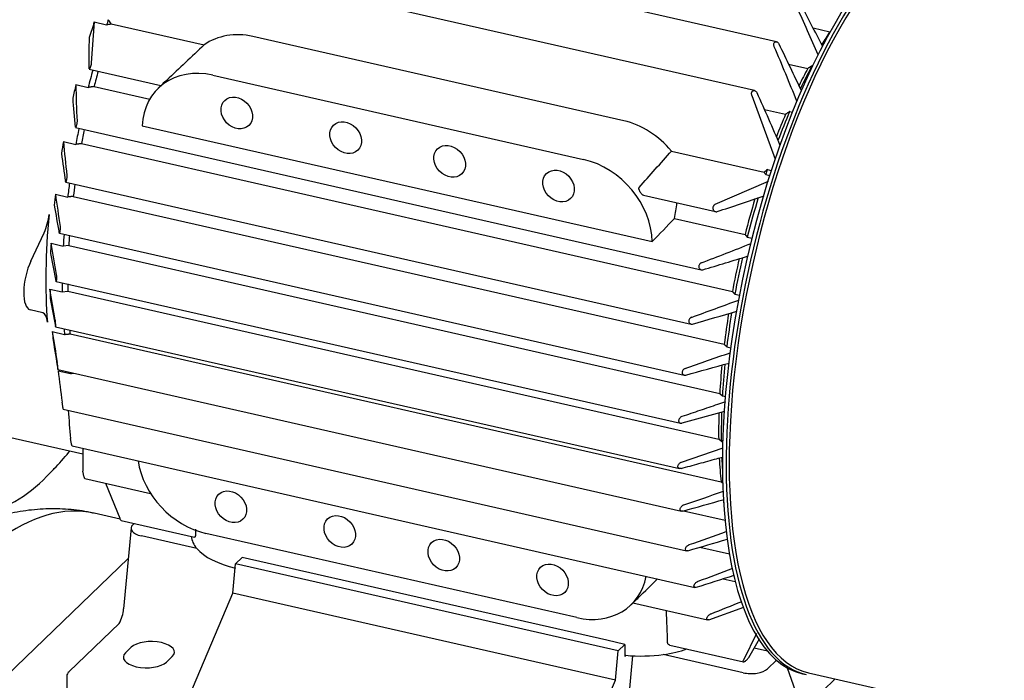
# Model space of a CAD drawing. Units: millimetres. Extents: x 62 to 2571, y 62 to 1794.
# Drawn here: x 2114 to 2386, y 967 to 1149 of the extents above; entities that cross this region are included whole.
import ezdxf

# ---------------------------------------------------------------- set-up
doc = ezdxf.new("R2010")
doc.units = ezdxf.units.MM
for name, color, linetype in [('Default', 7, 'Continuous'), ('PLM90-CA_0', 7, 'Continuous'), ('TECHNO_SUPPORT', 7, 'Continuous'), ('ZILMET_24_LH_(NO', 7, 'Continuous')]:
    doc.layers.add(name, color=color, linetype=linetype)

# ---------------------------------------------------------------- blocks, each defined once
blk = doc.blocks.new('SE3')
at = {"layer": 'PLM90-CA_0', "color": 7, "linetype": 'Continuous'}
for p, q in [((2323.19, 1143.04), (2150.79, 1182.23)), ((2317.13, 1129.53), (2144.6, 1168.76)), ((2134.69, 1148.52), (2133.86, 1137.19)), ((2134.69, 1148.52), (2138.09, 1147.75)), ((2139.39, 1148.01), (2165.04, 1142.18)), ((2333.3, 1146.87), (2337.94, 1145.81)), ((2280.99, 1121.19), (2178.51, 1144.49)), ((2133.26, 1135.43), (2153.11, 1130.92)), ((2326.54, 1136.89), (2331.85, 1135.69)), ((2333.01, 1136.37), (2333.14, 1136.34)), ((2167.4, 1133.79), (2269.88, 1110.49)), ((2129.62, 1131.18), (2133.01, 1130.41)), ((2134.63, 1130.66), (2149.99, 1127.17)), ((2153.44, 1131.23), (2152.38, 1130.21)), ((2316.38, 1128.21), (2322.77, 1110.54)), ((2319.86, 1124.32), (2325.71, 1122.99)), ((2326.87, 1123.77), (2327.57, 1123.61)), ((2129.46, 1119.31), (2302.38, 1080)), ((2147.91, 1119.82), (2288.83, 1087.79)), ((2126.18, 1115.45), (2129.57, 1114.67)), ((2131.15, 1114.87), (2311, 1073.99)), ((2294.13, 1112.83), (2319.78, 1107)), ((2320.67, 1107.74), (2321.75, 1107.49)), ((2320.2, 1106.35), (2321.3, 1106.1)), ((2126.79, 1104.27), (2299.56, 1064.99)), ((2320.91, 1104.41), (2306.18, 1098.02)), ((2123.95, 1100.89), (2127.34, 1100.12)), ((2128.89, 1100.29), (2308.74, 1059.41)), ((2286.45, 1100.6), (2306.33, 1096.08)), ((2295, 1094.2), (2314.48, 1089.77)), ((2117.16, 1082.42), (2120.84, 1090.26)), ((2125.04, 1090.14), (2297.67, 1050.89)), ((2315.13, 1089), (2316.38, 1088.72)), ((2122.73, 1087.33), (2126.12, 1086.56)), ((2127.65, 1086.72), (2126.12, 1086.56)), ((2127.65, 1086.72), (2307.5, 1045.83)), ((2122.59, 1084.51), (2124.07, 1076.94)), ((2122.44, 1074.67), (2125.83, 1073.9)), ((2123.91, 1066.16), (2122.44, 1074.67)), ((2124.12, 1076.81), (2296.63, 1037.59)), ((2125.83, 1073.9), (2127.36, 1074.06)), ((2127.36, 1074.06), (2307.21, 1033.17)), ((2311.69, 1073.27), (2312.93, 1072.99)), ((2120.51, 1068.07), (2116.96, 1068.95)), ((2123.99, 1064.24), (2296.38, 1025.05)), ((2123.07, 1062.91), (2126.47, 1062.14)), ((2128, 1062.3), (2307.85, 1021.42)), ((2309.45, 1058.72), (2310.54, 1058.47)), ((2124.64, 1052.44), (2296.93, 1013.27)), ((2124.69, 1052.11), (2128.08, 1051.34)), ((2307.5, 1045.83), (2308.23, 1045.16)), ((2308.23, 1045.16), (2309.05, 1044.97)), ((2126.13, 1041.44), (2298.32, 1002.29)), ((2308.8, 1040.82), (2297.06, 1037.61)), ((2105.22, 1035.09), (2131.53, 1029.11)), ((2128.55, 1031.34), (2300.65, 992.21)), ((2307.94, 1032.5), (2307.21, 1033.17)), ((2307.94, 1032.5), (2308.34, 1032.41)), ((2296.9, 1026.83), (2308.46, 1030.75)), ((2132.08, 1022.33), (2150.22, 1018.2)), ((2137.78, 1021.03), (2141.71, 1011.3)), ((2297.53, 1013.35), (2308.96, 1010.75)), ((2142.11, 1010.72), (2162.41, 1006.1)), ((2145.34, 1009.53), (2145.72, 1009.9)), ((2144.86, 1008.63), (2142.8, 986.3)), ((2267.98, 983.85), (2165.5, 1007.14)), ((2163, 1002.95), (2147.7, 1006.42)), ((2302.01, 1003.3), (2310.18, 1001.44)), ((2172.94, 990.64), (2173.68, 998.7)), ((2173.68, 998.7), (2175.54, 1000.5)), ((2279.44, 974.66), (2173.68, 998.7)), ((2276.27, 977.6), (2175.54, 1000.5)), ((2308.44, 994.6), (2311.77, 993.85)), ((2161.07, 962.48), (2172.94, 990.64)), ((2278.7, 966.6), (2172.94, 990.64)), ((2283, 987.42), (2284.06, 988.44)), ((2283.5, 987.9), (2304.11, 983.22)), ((2304.45, 983.26), (2314.19, 986.75)), ((2141.62, 982.33), (2127.62, 968.84)), ((2317.63, 979.47), (2314.03, 972.12)), ((2281.3, 976.45), (2276.27, 977.6)), ((2143.31, 974.12), (2144.9, 975.66)), ((2278.7, 966.6), (2279.44, 974.66)), ((2279.44, 974.66), (2281.3, 976.45)), ((2281.3, 976.45), (2281.25, 973.12)), ((2293.74, 976.24), (2314.04, 971.63)), ((2320.66, 974.6), (2316.99, 975.44)), ((2156.22, 973.09), (2154.62, 971.55)), ((2281.25, 973.12), (2281.57, 973.42)), ((2281.71, 953.67), (2283.52, 973.28)), ((2313.98, 968.62), (2291.9, 973.64)), ((2320.66, 969.67), (2323.16, 972.08)), ((2326.12, 969.98), (2330.32, 958.17)), ((2332.06, 968.59), (2386.12, 956.29)), ((2127.1, 967.66), (2126.92, 956.27)), ((2266.83, 938.43), (2278.7, 966.6)), ((2330.32, 958.17), (2339.4, 966.92)), ((2330.34, 968.34), (2331.36, 968.1))]:
    blk.add_line(p, q, dxfattribs=at)
for centre, radius, start, end in [((-496.38, -284.59), 3171.14, 26.73091, 26.96885), ((658.49, 397.11), 1833.24, 23.88493, 24.34411), ((2254.87, 1138.73), 121.69, 177.4173, 181.4953), ((4366.61, -1189.7), 3206.95, 133.35354, 133.60645), ((1451.8, 771.93), 946.02, 22.02014, 23.00733), ((1071.15, 533.96), 1392.68, 25.31356, 25.90478), ((2162.2, 1122.82), 12.15, 127.7004, 136.2037), ((2328.28, 1131.97), 198.66, 180.2273, 183.1341), ((2358.13, 1143.32), 229.96, 183.9487, 185.9603), ((1648.64, 827.28), 734.03, 23.0211, 24.26048), ((2508.86, 1148.36), 384.09, 184.9156, 186.3162), ((244.83, 2909.52), 2725.38, 318.47598, 318.75786), ((2649.26, 1185.61), 528.8, 187.9874, 188.8334), ((3069.22, 1231.24), 954.22, 187.85105, 188.39064), ((2057.99, 1864.82), 807.97, 287.93267, 288.90223), ((4016.58, 1440.35), 1923.72, 190.25574, 190.48531), ((2256.95, 1102.31), 38.91, 347.9591, 354.4035), ((6750.08, 1855.23), 4690.64, 189.42231, 189.52922), ((1940.54, 2028.31), 1013.22, 290.92257, 291.76066), ((1837.35, 2630.29), 1618.65, 286.71223, 287.17684), ((5827.71, 1770.76), 3770.52, 190.67932, 190.79802), ((1604.68, 2989.41), 2044.32, 289.87513, 290.26525), ((1253.97, 4727.52), 3808.95, 285.93952, 286.13127), ((4489.56, 1439.46), 2396.25, 189.04099, 189.2476), ((2877.25, 1178.94), 763.17, 188.93137, 189.53243), ((593.43, 5946.96), 5182.55, 289.20162, 289.34739), ((2115.48, 1052.46), 9.17, 359.8868, 12.1349), ((-1435.98, 14517.1), 13974.33, 285.498361, 285.549221), ((2782.65, 1132.96), 662.91, 187.00491, 187.76306), ((2417.95, 1059.68), 291.03, 183.6553, 185.1927), ((2287.11, 1027.67), 155.61, 178.899, 181.2226), ((2095.74, 1046.53), 34.97, 280.4693, 317.5302), ((-1952.02, 13409.3), 13102.57, 288.925183, 288.975889), ((799.07, 6324.85), 5518.83, 285.7526, 285.87514), ((7312.36, 839.05), 5152.46, 178.11747, 178.13721), ((1109.31, 4381.66), 3581.06, 289.40471, 289.57839), ((1687.46, 3082.8), 2168.41, 286.37292, 286.6741), ((1772.37, 2428.79), 1529.34, 290.24295, 290.62591), ((-1044.77, 4423.37), 4783.26, 314.11837, 314.20628), ((1982.79, 2011.45), 1067.73, 287.34013, 287.92745), ((2278.64, 994.61), 8.24, 311.2988, 321.2229), ((2022.18, 1700.81), 769.78, 291.56255, 292.24986), ((2133.2, 987.04), 9.63, 330.2098, 355.5442), ((-3115.64, 785.6), 5412.13, 2.0253, 2.11977), ((1908.9, 1208.38), 469.91, 329.912, 330.6476), ((2128.58, 967.69), 1.48, 124.9881, 181.892)]:
    blk.add_arc(centre, radius, start, end, dxfattribs=at)
for centre, major_axis, ratio, start_param, end_param in [((2113.42, 1128.73), (-26.05, -114.58), 0.372596, 3.20587, 6.283185), ((2112.29, 1128.99), (25.77, 113.36), 0.372596, 0.413162, 2.72843), ((2354.35, 1073.95), (-24.01, -105.62), 0.372596, 3.141593, 6.283185), ((2355.37, 1073.72), (24.01, 105.62), 0.372596, 0, 3.141593), ((2355.93, 1073.59), (-23.87, -105.01), 0.372596, 3.658003, 6.283185), ((2162.06, 1117.67), (20.64, 90.81), 0.372596, 1.309963, 1.359752), ((2165.45, 1116.9), (20.64, 90.81), 0.372596, 1.293655, 1.309963), ((1915.37, 999.97), (216.45, -242.94), 0.822474, 1.45223, 1.456551), ((2014.72, 1293.95), (325.38, 0.55), 0.486094, -1.182738, -1.178416), ((2177.91, 1125.3), (-14.12, 15.89), 0.82255, 5.42822, 6.19206), ((2346.43, 1075.75), (20.44, 89.89), 0.372596, 0.766104, 0.82606), ((2165.45, 1116.9), (20.64, 90.81), 0.372596, 1.45313, 1.506536), ((2166.58, 1116.64), (20.44, 89.89), 0.372596, 1.451928, 1.499325), ((2167.12, 1114.9), (14.74, -15.31), 0.80698, 2.253511, 3.795154), ((2346.43, 1075.75), (20.44, 89.89), 0.372596, 0.928716, 0.996898), ((2347.56, 1075.5), (20.64, 90.81), 0.372596, 0.923893, 1.012704), ((2162.06, 1117.67), (20.64, 90.81), 0.372596, 1.506536, 1.547459), ((2347.56, 1075.5), (20.64, 90.81), 0.372596, 1.097081, 1.197756), ((2280.39, 1102), (14.12, -15.89), 0.82255, 1.522787, 2.286627), ((2346.43, 1075.75), (20.44, 89.89), 0.372596, 1.104292, 1.183299), ((2165.45, 1116.9), (20.64, 90.81), 0.372596, -4.65191, -4.603461), ((2166.58, 1116.64), (20.44, 89.89), 0.372596, -4.651294, -4.608284), ((2162.06, 1117.67), (-20.64, -90.81), 0.372596, -1.461869, -1.425413), ((2269.6, 1091.61), (14.74, -15.31), 0.80698, 0.711868, 2.253511), ((2531.45, 859.9), (-216.46, 242.95), 0.822471, -0.02801, -0.023689), ((2347.56, 1075.5), (20.64, 90.81), 0.372596, 1.293655, 1.309963), ((2630.79, 1153.88), (-325.38, -0.55), 0.486092, 0.297497, 0.301819), ((2165.45, 1116.9), (-20.64, -90.81), 0.372596, -1.344621, -1.301136), ((2166.58, 1116.64), (-20.44, -89.89), 0.372596, -1.34228, -1.30408), ((2162.06, 1117.67), (-20.64, -90.81), 0.372596, -1.301136, -1.267036), ((2346.43, 1075.75), (20.44, 89.89), 0.372596, 1.387285, 1.499325), ((2347.56, 1075.5), (20.64, 90.81), 0.372596, 1.383727, 1.506536), ((2119.58, 1093.79), (-1.39, -6.09), 0.372596, 1.040009, 1.906114), ((2160.93, 1117.93), (-20.64, -90.81), 0.372596, -1.235478, -0.873293), ((-13441.31, 4654.51), (17377.23, 35.51), 0.486321, -0.439905, -0.439068), ((2165.45, 1116.9), (-20.64, -90.81), 0.372596, -1.184866, -1.146883), ((2166.58, 1116.64), (-20.44, -89.89), 0.372596, -1.18073, -1.148186), ((2162.06, 1117.67), (-20.64, -90.81), 0.372596, -1.146883, -1.113821), ((2346.43, 1075.75), (20.44, 89.89), 0.372596, 1.573761, 1.674901), ((2347.56, 1075.5), (20.64, 90.81), 0.372596, 1.568803, 1.679724), ((2118.92, 1077.48), (-1.94, -8.53), 0.372596, 4.181602, 6.275997), ((2162.06, 1117.67), (-20.64, -90.81), 0.372596, -0.994951, -0.961889), ((2165.45, 1116.9), (-20.64, -90.81), 0.372596, -1.026067, -0.994951), ((2166.58, 1116.64), (-20.44, -89.89), 0.372596, -1.019894, -0.994701), ((2119.1, 1061.98), (1.39, 6.09), 0.372596, 5.409892, 6.275997), ((2346.43, 1075.75), (-20.44, -89.89), 0.372596, -1.398757, -1.30408), ((2347.56, 1075.5), (-20.64, -90.81), 0.372596, -1.405184, -1.301136), ((2165.45, 1116.9), (-20.64, -90.81), 0.372596, -0.863099, -0.841736), ((2162.06, 1117.67), (-20.64, -90.81), 0.372596, -0.841736, -0.807636), ((2166.58, 1116.64), (-20.44, -89.89), 0.372596, -0.854366, -0.839909), ((2346.43, 1075.75), (-20.44, -89.89), 0.372596, -1.238932, -1.148186), ((2347.56, 1075.5), (-20.64, -90.81), 0.372596, -1.246982, -1.146883), ((2165.45, 1116.9), (-20.64, -90.81), 0.372596, -0.68863, -0.683359), ((2346.43, 1075.75), (-20.44, -89.89), 0.372596, -1.083231, -0.994701), ((2347.56, 1075.5), (-20.64, -90.81), 0.372596, -1.093161, -0.994951), ((2165.78, 1026.03), (-14.74, 15.31), 0.80698, 0.84987, 2.253511), ((2346.43, 1075.75), (-20.44, -89.89), 0.372596, -0.927553, -0.839909), ((2347.56, 1075.5), (-20.64, -90.81), 0.372596, -0.939778, -0.893164), ((2346.43, 1075.75), (-20.44, -89.89), 0.372596, -0.767712, -0.756575), ((2149.86, 1008.5), (5.01, -0.04), 0.462731, 2.700008, 4.270804), ((2182.78, 1006.27), (21.25, -0.32), 0.458208, 3.171077, 3.52221), ((2182.78, 1006.27), (-21.25, 0.32), 0.458208, 0.380617, 1.138241), ((2268.26, 1002.73), (-14.74, 15.31), 0.80698, 2.253511, 3.657151), ((2150.56, 974.37), (-6.25, 0.09), 0.458208, 2.709038, 5.85063), ((2148.96, 972.84), (6.25, -0.09), 0.458208, 2.709038, 5.85063), ((2285.26, 982.97), (21.25, -0.32), 0.458208, 5.037459, 5.388591), ((2285.26, 982.97), (21.25, -0.32), 0.458208, 4.544684, 5.037459), ((2316.14, 970.7), (-5.01, 0.04), 0.462731, 1.129211, 2.700008)]:
    blk.add_ellipse(centre, major_axis=major_axis, ratio=ratio, start_param=start_param, end_param=end_param, dxfattribs=at)
for centre in [(2174.06, 1123.36), (2204.14, 1116.52), (2232.88, 1109.99), (2262.96, 1103.15), (2172.42, 1014.49), (2202.5, 1007.65), (2231.24, 1001.12), (2261.32, 994.28)]:
    blk.add_ellipse(centre, major_axis=(-3.34, 3.47), ratio=0.80698, dxfattribs=at)
for points, knots in [([(2322.57, 1141.68), (2322.52, 1141.79), (2322.49, 1141.91), (2322.47, 1142.03), (2322.45, 1142.15), (2322.44, 1142.28), (2322.45, 1142.4), (2322.47, 1142.51), (2322.49, 1142.61), (2322.53, 1142.7), (2322.57, 1142.77), (2322.62, 1142.84), (2322.67, 1142.9), (2322.73, 1142.95), (2322.79, 1142.99), (2322.85, 1143.02), (2322.92, 1143.04), (2323, 1143.06), (2323.07, 1143.05), (2323.16, 1143.05), (2323.24, 1143.03), (2323.33, 1142.99), (2323.42, 1142.95), (2323.51, 1142.88), (2323.59, 1142.8), (2323.69, 1142.72), (2323.77, 1142.61), (2323.84, 1142.49), (2323.86, 1142.46), (2323.88, 1142.42), (2323.9, 1142.39)], [0, 0, 0, 0, 0.112755, 0.112755, 0.112755, 0.226388, 0.226388, 0.226388, 0.327441, 0.327441, 0.327441, 0.417945, 0.417945, 0.417945, 0.506975, 0.506975, 0.506975, 0.602095, 0.602095, 0.602095, 0.708722, 0.708722, 0.708722, 0.829549, 0.829549, 0.829549, 0.96231, 0.96231, 0.96231, 1, 1, 1, 1]), ([(2133.86, 1137.19), (2133.86, 1137.14), (2133.85, 1137.06), (2133.84, 1136.98), (2133.82, 1136.9), (2133.8, 1136.8), (2133.78, 1136.69), (2133.76, 1136.6), (2133.73, 1136.49), (2133.7, 1136.39), (2133.67, 1136.3), (2133.65, 1136.2), (2133.62, 1136.11), (2133.59, 1136.02), (2133.56, 1135.94), (2133.53, 1135.86), (2133.49, 1135.78), (2133.46, 1135.71), (2133.43, 1135.65), (2133.4, 1135.58), (2133.37, 1135.53), (2133.34, 1135.49), (2133.31, 1135.45), (2133.28, 1135.43), (2133.26, 1135.43), (2133.26, 1135.43), (2133.26, 1135.43), (2133.26, 1135.43)], [0, 0, 0, 0, 0.1055134, 0.1055134, 0.1055134, 0.2117749, 0.2117749, 0.2117749, 0.30791, 0.30791, 0.30791, 0.3968713, 0.3968713, 0.3968713, 0.4872461, 0.4872461, 0.4872461, 0.585827, 0.585827, 0.585827, 0.6972371, 0.6972371, 0.6972371, 0.8227657, 0.8227657, 0.8227657, 0.8344396, 0.8344396, 0.8344396, 0.8344396]), ([(2316.38, 1128.21), (2316.34, 1128.31), (2316.31, 1128.42), (2316.3, 1128.54), (2316.28, 1128.65), (2316.28, 1128.77), (2316.3, 1128.89), (2316.32, 1128.99), (2316.35, 1129.09), (2316.39, 1129.17), (2316.43, 1129.25), (2316.48, 1129.32), (2316.54, 1129.38), (2316.6, 1129.43), (2316.67, 1129.48), (2316.74, 1129.5), (2316.81, 1129.54), (2316.89, 1129.55), (2316.97, 1129.55), (2317.07, 1129.55), (2317.16, 1129.53), (2317.25, 1129.5), (2317.35, 1129.46), (2317.44, 1129.39), (2317.53, 1129.32), (2317.63, 1129.23), (2317.71, 1129.12), (2317.78, 1129), (2317.8, 1128.97), (2317.82, 1128.93), (2317.84, 1128.88)], [0, 0, 0, 0, 0.105513, 0.105513, 0.105513, 0.211775, 0.211775, 0.211775, 0.30791, 0.30791, 0.30791, 0.396871, 0.396871, 0.396871, 0.487246, 0.487246, 0.487246, 0.585827, 0.585827, 0.585827, 0.697237, 0.697237, 0.697237, 0.822766, 0.822766, 0.822766, 0.957797, 0.957797, 0.957797, 1, 1, 1, 1]), ([(2129.92, 1121.1), (2129.92, 1121.04), (2129.92, 1120.97), (2129.91, 1120.88), (2129.9, 1120.79), (2129.89, 1120.68), (2129.87, 1120.56), (2129.86, 1120.46), (2129.84, 1120.35), (2129.82, 1120.24), (2129.8, 1120.14), (2129.77, 1120.05), (2129.75, 1119.96), (2129.73, 1119.87), (2129.7, 1119.78), (2129.68, 1119.71), (2129.66, 1119.63), (2129.63, 1119.56), (2129.61, 1119.5), (2129.58, 1119.44), (2129.55, 1119.39), (2129.53, 1119.36), (2129.51, 1119.32), (2129.48, 1119.31), (2129.47, 1119.31), (2129.47, 1119.31), (2129.46, 1119.31), (2129.46, 1119.31)], [0, 0, 0, 0, 0.1127553, 0.1127553, 0.1127553, 0.2263876, 0.2263876, 0.2263876, 0.327441, 0.327441, 0.327441, 0.417945, 0.417945, 0.417945, 0.5069751, 0.5069751, 0.5069751, 0.6020949, 0.6020949, 0.6020949, 0.708722, 0.708722, 0.708722, 0.829549, 0.829549, 0.829549, 0.833072, 0.833072, 0.833072, 0.833072]), ([(2127.1, 1106.1), (2127.11, 1106.04), (2127.11, 1105.96), (2127.11, 1105.86), (2127.11, 1105.76), (2127.1, 1105.65), (2127.09, 1105.52), (2127.08, 1105.41), (2127.07, 1105.3), (2127.05, 1105.18), (2127.04, 1105.08), (2127.02, 1104.98), (2127.01, 1104.89), (2126.99, 1104.8), (2126.97, 1104.71), (2126.96, 1104.64), (2126.94, 1104.56), (2126.92, 1104.5), (2126.9, 1104.44), (2126.88, 1104.39), (2126.86, 1104.34), (2126.84, 1104.31), (2126.82, 1104.28), (2126.8, 1104.27), (2126.79, 1104.27), (2126.77, 1104.28), (2126.75, 1104.31), (2126.74, 1104.36), (2126.74, 1104.37), (2126.74, 1104.39), (2126.73, 1104.4)], [0, 0, 0, 0, 0.119518, 0.119518, 0.119518, 0.239973, 0.239973, 0.239973, 0.346288, 0.346288, 0.346288, 0.439156, 0.439156, 0.439156, 0.527735, 0.527735, 0.527735, 0.620299, 0.620299, 0.620299, 0.722924, 0.722924, 0.722924, 0.839313, 0.839313, 0.839313, 0.969043, 0.969043, 0.969043, 1, 1, 1, 1]), ([(2286.46, 1100.6), (2286.44, 1100.6), (2286.42, 1100.61), (2286.4, 1100.62), (2286.33, 1100.64), (2286.26, 1100.68), (2286.18, 1100.73), (2286.1, 1100.79), (2286.02, 1100.86), (2285.93, 1100.94), (2285.84, 1101.04), (2285.74, 1101.16), (2285.66, 1101.28), (2285.55, 1101.42), (2285.46, 1101.58), (2285.38, 1101.73), (2285.31, 1101.88), (2285.26, 1102.02), (2285.22, 1102.17), (2285.19, 1102.27), (2285.17, 1102.37), (2285.17, 1102.47), (2285.17, 1102.54), (2285.18, 1102.61), (2285.2, 1102.67), (2285.22, 1102.71), (2285.24, 1102.74), (2285.26, 1102.77)], [0.1390902, 0.1390902, 0.1390902, 0.1390902, 0.163982, 0.163982, 0.163982, 0.2517982, 0.2517982, 0.2517982, 0.3564002, 0.3564002, 0.3564002, 0.4833398, 0.4833398, 0.4833398, 0.6336505, 0.6336505, 0.6336505, 0.7688891, 0.7688891, 0.7688891, 0.8682567, 0.8682567, 0.8682567, 0.947353, 0.947353, 0.947353, 1, 1, 1, 1]), ([(2306.18, 1098.02), (2306.09, 1097.98), (2306, 1097.93), (2305.93, 1097.86), (2305.85, 1097.79), (2305.78, 1097.7), (2305.73, 1097.6), (2305.68, 1097.51), (2305.64, 1097.41), (2305.62, 1097.3), (2305.6, 1097.21), (2305.6, 1097.11), (2305.6, 1097.01), (2305.61, 1096.91), (2305.63, 1096.82), (2305.66, 1096.73), (2305.69, 1096.63), (2305.74, 1096.54), (2305.79, 1096.46), (2305.85, 1096.37), (2305.93, 1096.3), (2306.01, 1096.23), (2306.1, 1096.17), (2306.2, 1096.12), (2306.3, 1096.09), (2306.42, 1096.06), (2306.53, 1096.05), (2306.65, 1096.07), (2306.69, 1096.08), (2306.72, 1096.09), (2306.76, 1096.1)], [0, 0, 0, 0, 0.105513, 0.105513, 0.105513, 0.211775, 0.211775, 0.211775, 0.30791, 0.30791, 0.30791, 0.396871, 0.396871, 0.396871, 0.487246, 0.487246, 0.487246, 0.585827, 0.585827, 0.585827, 0.697237, 0.697237, 0.697237, 0.822766, 0.822766, 0.822766, 0.957797, 0.957797, 0.957797, 1, 1, 1, 1]), ([(2125.22, 1092), (2125.23, 1091.93), (2125.23, 1091.84), (2125.24, 1091.74), (2125.24, 1091.64), (2125.24, 1091.52), (2125.24, 1091.39), (2125.24, 1091.27), (2125.23, 1091.15), (2125.22, 1091.03), (2125.22, 1090.92), (2125.21, 1090.82), (2125.19, 1090.72), (2125.18, 1090.63), (2125.17, 1090.55), (2125.16, 1090.47), (2125.15, 1090.4), (2125.13, 1090.34), (2125.12, 1090.29), (2125.11, 1090.23), (2125.09, 1090.19), (2125.08, 1090.17), (2125.06, 1090.14), (2125.05, 1090.13), (2125.03, 1090.14), (2125.02, 1090.15), (2125, 1090.18), (2124.99, 1090.24), (2124.99, 1090.25), (2124.99, 1090.26), (2124.99, 1090.27)], [0, 0, 0, 0, 0.125419, 0.125419, 0.125419, 0.251756, 0.251756, 0.251756, 0.363554, 0.363554, 0.363554, 0.459556, 0.459556, 0.459556, 0.548432, 0.548432, 0.548432, 0.639091, 0.639091, 0.639091, 0.738233, 0.738233, 0.738233, 0.850363, 0.850363, 0.850363, 0.976551, 0.976551, 0.976551, 1, 1, 1, 1]), ([(2302.37, 1081.9), (2302.27, 1081.86), (2302.17, 1081.81), (2302.09, 1081.73), (2302, 1081.66), (2301.92, 1081.57), (2301.86, 1081.46), (2301.81, 1081.37), (2301.76, 1081.26), (2301.74, 1081.16), (2301.71, 1081.06), (2301.7, 1080.96), (2301.71, 1080.86), (2301.71, 1080.77), (2301.73, 1080.67), (2301.76, 1080.59), (2301.78, 1080.5), (2301.83, 1080.41), (2301.88, 1080.34), (2301.94, 1080.25), (2302.01, 1080.18), (2302.08, 1080.13), (2302.17, 1080.07), (2302.27, 1080.02), (2302.37, 1080), (2302.48, 1079.97), (2302.6, 1079.97), (2302.72, 1079.99), (2302.75, 1080), (2302.78, 1080), (2302.82, 1080.01)], [0, 0, 0, 0, 0.112755, 0.112755, 0.112755, 0.226388, 0.226388, 0.226388, 0.327441, 0.327441, 0.327441, 0.417945, 0.417945, 0.417945, 0.506975, 0.506975, 0.506975, 0.602095, 0.602095, 0.602095, 0.708722, 0.708722, 0.708722, 0.829549, 0.829549, 0.829549, 0.96231, 0.96231, 0.96231, 1, 1, 1, 1]), ([(2124.17, 1078.7), (2124.18, 1078.63), (2124.19, 1078.54), (2124.2, 1078.43), (2124.21, 1078.32), (2124.21, 1078.2), (2124.22, 1078.06), (2124.22, 1077.94), (2124.22, 1077.81), (2124.22, 1077.68), (2124.22, 1077.58), (2124.22, 1077.46), (2124.21, 1077.36), (2124.21, 1077.27), (2124.2, 1077.19), (2124.2, 1077.12), (2124.19, 1077.05), (2124.18, 1076.99), (2124.18, 1076.94), (2124.17, 1076.89), (2124.16, 1076.85), (2124.15, 1076.83), (2124.14, 1076.81), (2124.13, 1076.81), (2124.12, 1076.81)], [0, 0, 0, 0, 0.1301627, 0.1301627, 0.1301627, 0.2611379, 0.2611379, 0.2611379, 0.378514, 0.378514, 0.378514, 0.4784614, 0.4784614, 0.4784614, 0.568404, 0.568404, 0.568404, 0.6577291, 0.6577291, 0.6577291, 0.7537856, 0.7537856, 0.7537856, 0.834062, 0.834062, 0.834062, 0.834062]), ([(2124.11, 1076.81), (2124.1, 1076.83), (2124.09, 1076.86), (2124.08, 1076.91), (2124.08, 1076.92), (2124.08, 1076.93), (2124.07, 1076.94)], [0.8617685, 0.8617685, 0.8617685, 0.8617685, 0.9839934, 0.9839934, 0.9839934, 1, 1, 1, 1]), ([(2299.68, 1066.86), (2299.58, 1066.83), (2299.47, 1066.77), (2299.38, 1066.69), (2299.28, 1066.62), (2299.2, 1066.52), (2299.13, 1066.41), (2299.06, 1066.32), (2299.01, 1066.21), (2298.98, 1066.09), (2298.96, 1066), (2298.94, 1065.89), (2298.94, 1065.8), (2298.94, 1065.7), (2298.96, 1065.61), (2298.98, 1065.53), (2299.01, 1065.44), (2299.05, 1065.36), (2299.1, 1065.29), (2299.16, 1065.22), (2299.22, 1065.15), (2299.3, 1065.11), (2299.38, 1065.05), (2299.47, 1065.01), (2299.57, 1064.99), (2299.68, 1064.97), (2299.8, 1064.97), (2299.91, 1064.99), (2299.94, 1065), (2299.97, 1065), (2300, 1065.01)], [0, 0, 0, 0, 0.119518, 0.119518, 0.119518, 0.239973, 0.239973, 0.239973, 0.346288, 0.346288, 0.346288, 0.439156, 0.439156, 0.439156, 0.527735, 0.527735, 0.527735, 0.620299, 0.620299, 0.620299, 0.722924, 0.722924, 0.722924, 0.839313, 0.839313, 0.839313, 0.969043, 0.969043, 0.969043, 1, 1, 1, 1]), ([(2123.95, 1064.37), (2123.96, 1064.31), (2123.98, 1064.26), (2123.99, 1064.25), (2124, 1064.23), (2124, 1064.24), (2124.01, 1064.28), (2124.02, 1064.31), (2124.02, 1064.37), (2124.02, 1064.45), (2124.02, 1064.52), (2124.03, 1064.6), (2124.02, 1064.7), (2124.02, 1064.78), (2124.02, 1064.88), (2124.02, 1064.97), (2124.01, 1065.07), (2124.01, 1065.17), (2124, 1065.27), (2123.99, 1065.37), (2123.99, 1065.48), (2123.98, 1065.57), (2123.97, 1065.68), (2123.96, 1065.78), (2123.95, 1065.87), (2123.94, 1065.97), (2123.93, 1066.06), (2123.92, 1066.13), (2123.91, 1066.14), (2123.91, 1066.15), (2123.91, 1066.16)], [0, 0, 0, 0, 0.130163, 0.130163, 0.130163, 0.261138, 0.261138, 0.261138, 0.378514, 0.378514, 0.378514, 0.478461, 0.478461, 0.478461, 0.568404, 0.568404, 0.568404, 0.657729, 0.657729, 0.657729, 0.753786, 0.753786, 0.753786, 0.861769, 0.861769, 0.861769, 0.983993, 0.983993, 0.983993, 1, 1, 1, 1]), ([(2297.94, 1052.73), (2297.82, 1052.69), (2297.71, 1052.63), (2297.61, 1052.55), (2297.51, 1052.47), (2297.41, 1052.38), (2297.33, 1052.26), (2297.26, 1052.16), (2297.21, 1052.05), (2297.17, 1051.94), (2297.14, 1051.84), (2297.12, 1051.73), (2297.12, 1051.63), (2297.12, 1051.54), (2297.13, 1051.45), (2297.15, 1051.37), (2297.18, 1051.29), (2297.22, 1051.21), (2297.26, 1051.15), (2297.32, 1051.08), (2297.38, 1051.02), (2297.45, 1050.98), (2297.53, 1050.93), (2297.62, 1050.9), (2297.72, 1050.88), (2297.82, 1050.86), (2297.94, 1050.87), (2298.05, 1050.89), (2298.07, 1050.9), (2298.09, 1050.9), (2298.11, 1050.91)], [0, 0, 0, 0, 0.125419, 0.125419, 0.125419, 0.251756, 0.251756, 0.251756, 0.363554, 0.363554, 0.363554, 0.459556, 0.459556, 0.459556, 0.548432, 0.548432, 0.548432, 0.639091, 0.639091, 0.639091, 0.738233, 0.738233, 0.738233, 0.850363, 0.850363, 0.850363, 0.976551, 0.976551, 0.976551, 1, 1, 1, 1]), ([(2126.14, 1041.44), (2126.14, 1041.44), (2126.13, 1041.45), (2126.13, 1041.47), (2126.12, 1041.5), (2126.11, 1041.55), (2126.1, 1041.62), (2126.09, 1041.68), (2126.07, 1041.76), (2126.06, 1041.84), (2126.04, 1041.93), (2126.03, 1042.02), (2126.01, 1042.11), (2126, 1042.21), (2125.98, 1042.31), (2125.97, 1042.41), (2125.95, 1042.52), (2125.93, 1042.63), (2125.91, 1042.74), (2125.9, 1042.86), (2125.88, 1042.97), (2125.86, 1043.07), (2125.85, 1043.18), (2125.83, 1043.28), (2125.82, 1043.36), (2125.82, 1043.38), (2125.82, 1043.39), (2125.81, 1043.41)], [0.1601093, 0.1601093, 0.1601093, 0.1601093, 0.2399729, 0.2399729, 0.2399729, 0.3462877, 0.3462877, 0.3462877, 0.4391562, 0.4391562, 0.4391562, 0.5277352, 0.5277352, 0.5277352, 0.6202994, 0.6202994, 0.6202994, 0.7229236, 0.7229236, 0.7229236, 0.839313, 0.839313, 0.839313, 0.9690428, 0.9690428, 0.9690428, 1, 1, 1, 1]), ([(2309.06, 1043.51), (2308.33, 1043.26), (2306, 1042.46), (2302.01, 1041.1), (2298.7, 1039.97), (2297.02, 1039.4)], [0.180613, 0.180613, 0.180613, 0.180613, 0.3333333, 0.6666667, 1, 1, 1, 1]), ([(2297.02, 1039.4), (2296.91, 1039.36), (2296.79, 1039.3), (2296.68, 1039.22), (2296.57, 1039.14), (2296.47, 1039.04), (2296.38, 1038.92), (2296.3, 1038.82), (2296.24, 1038.71), (2296.2, 1038.59), (2296.16, 1038.49), (2296.14, 1038.38), (2296.13, 1038.28), (2296.13, 1038.19), (2296.14, 1038.1), (2296.16, 1038.02), (2296.19, 1037.94), (2296.22, 1037.87), (2296.27, 1037.81), (2296.32, 1037.75), (2296.38, 1037.7), (2296.44, 1037.66), (2296.52, 1037.62), (2296.61, 1037.59), (2296.7, 1037.58), (2296.8, 1037.56), (2296.91, 1037.57), (2297.02, 1037.6), (2297.04, 1037.6), (2297.05, 1037.6), (2297.06, 1037.61)], [0, 0, 0, 0, 0.130163, 0.130163, 0.130163, 0.261138, 0.261138, 0.261138, 0.378514, 0.378514, 0.378514, 0.478461, 0.478461, 0.478461, 0.568404, 0.568404, 0.568404, 0.657729, 0.657729, 0.657729, 0.753786, 0.753786, 0.753786, 0.861769, 0.861769, 0.861769, 0.983993, 0.983993, 0.983993, 1, 1, 1, 1]), ([(2128.55, 1031.34), (2128.55, 1031.34), (2128.54, 1031.35), (2128.53, 1031.37), (2128.52, 1031.4), (2128.5, 1031.44), (2128.48, 1031.51), (2128.46, 1031.56), (2128.44, 1031.64), (2128.42, 1031.72), (2128.4, 1031.8), (2128.38, 1031.89), (2128.36, 1031.98), (2128.34, 1032.08), (2128.31, 1032.18), (2128.29, 1032.28), (2128.27, 1032.4), (2128.25, 1032.51), (2128.23, 1032.62), (2128.2, 1032.75), (2128.18, 1032.86), (2128.17, 1032.97), (2128.15, 1033.09), (2128.13, 1033.19), (2128.12, 1033.27), (2128.12, 1033.3), (2128.12, 1033.32), (2128.12, 1033.34)], [0.1571803, 0.1571803, 0.1571803, 0.1571803, 0.2263876, 0.2263876, 0.2263876, 0.327441, 0.327441, 0.327441, 0.417945, 0.417945, 0.417945, 0.5069751, 0.5069751, 0.5069751, 0.6020949, 0.6020949, 0.6020949, 0.708722, 0.708722, 0.708722, 0.829549, 0.829549, 0.829549, 0.9623102, 0.9623102, 0.9623102, 1, 1, 1, 1]), ([(2121.53, 1022.92), (2122.31, 1023.68), (2124.22, 1025.59), (2126.41, 1028.06), (2127.84, 1029.8), (2127.93, 1029.91)], [0, 0, 0, 0, 0.0167571, 0.04881141, 0.05096713, 0.05096713, 0.05096713, 0.05096713]), ([(2296.81, 1025.07), (2296.69, 1025.04), (2296.57, 1025.02), (2296.47, 1025.03), (2296.36, 1025.05), (2296.26, 1025.08), (2296.17, 1025.14), (2296.1, 1025.19), (2296.04, 1025.26), (2296, 1025.35), (2295.96, 1025.43), (2295.94, 1025.52), (2295.94, 1025.61), (2295.94, 1025.7), (2295.95, 1025.79), (2295.98, 1025.88), (2296, 1025.97), (2296.04, 1026.06), (2296.09, 1026.14), (2296.14, 1026.23), (2296.21, 1026.32), (2296.28, 1026.4), (2296.35, 1026.49), (2296.44, 1026.57), (2296.53, 1026.64), (2296.64, 1026.71), (2296.75, 1026.77), (2296.86, 1026.81), (2296.87, 1026.82), (2296.89, 1026.82), (2296.9, 1026.83)], [0, 0, 0, 0, 0.130163, 0.130163, 0.130163, 0.261138, 0.261138, 0.261138, 0.378514, 0.378514, 0.378514, 0.478461, 0.478461, 0.478461, 0.568404, 0.568404, 0.568404, 0.657729, 0.657729, 0.657729, 0.753786, 0.753786, 0.753786, 0.861769, 0.861769, 0.861769, 0.983993, 0.983993, 0.983993, 1, 1, 1, 1]), ([(2296.81, 1025.07), (2298.48, 1025.53), (2301.78, 1026.44), (2305.63, 1027.5), (2307.82, 1028.11), (2308.41, 1028.27)], [0, 0, 0, 0, 0.3333333, 0.6666667, 0.7906396, 0.7906396, 0.7906396, 0.7906396]), ([(2132.09, 1022.33), (2132.08, 1022.33), (2132.07, 1022.34), (2132.06, 1022.35), (2132.04, 1022.38), (2132.01, 1022.42), (2131.99, 1022.48), (2131.96, 1022.53), (2131.93, 1022.6), (2131.91, 1022.68), (2131.88, 1022.75), (2131.85, 1022.84), (2131.82, 1022.93), (2131.79, 1023.03), (2131.77, 1023.14), (2131.74, 1023.24), (2131.71, 1023.36), (2131.68, 1023.48), (2131.66, 1023.6), (2131.63, 1023.73), (2131.6, 1023.85), (2131.59, 1023.96), (2131.57, 1024.08), (2131.55, 1024.19), (2131.55, 1024.28), (2131.54, 1024.3), (2131.54, 1024.33), (2131.54, 1024.35)], [0.1539606, 0.1539606, 0.1539606, 0.1539606, 0.2117749, 0.2117749, 0.2117749, 0.30791, 0.30791, 0.30791, 0.3968713, 0.3968713, 0.3968713, 0.4872461, 0.4872461, 0.4872461, 0.585827, 0.585827, 0.585827, 0.6972371, 0.6972371, 0.6972371, 0.8227657, 0.8227657, 0.8227657, 0.9577967, 0.9577967, 0.9577967, 1, 1, 1, 1]), ([(2297.34, 1013.29), (2297.23, 1013.26), (2297.12, 1013.25), (2297.02, 1013.26), (2296.92, 1013.26), (2296.82, 1013.3), (2296.75, 1013.35), (2296.68, 1013.4), (2296.62, 1013.46), (2296.59, 1013.54), (2296.56, 1013.61), (2296.55, 1013.7), (2296.55, 1013.78), (2296.55, 1013.86), (2296.56, 1013.95), (2296.59, 1014.04), (2296.62, 1014.13), (2296.66, 1014.22), (2296.71, 1014.3), (2296.76, 1014.39), (2296.83, 1014.48), (2296.9, 1014.56), (2296.99, 1014.66), (2297.08, 1014.74), (2297.17, 1014.81), (2297.28, 1014.89), (2297.4, 1014.95), (2297.51, 1015), (2297.53, 1015.01), (2297.55, 1015.02), (2297.57, 1015.02)], [0, 0, 0, 0, 0.125419, 0.125419, 0.125419, 0.251756, 0.251756, 0.251756, 0.363554, 0.363554, 0.363554, 0.459556, 0.459556, 0.459556, 0.548432, 0.548432, 0.548432, 0.639091, 0.639091, 0.639091, 0.738233, 0.738233, 0.738233, 0.850363, 0.850363, 0.850363, 0.976551, 0.976551, 0.976551, 1, 1, 1, 1]), ([(2141.71, 1011.3), (2141.75, 1011.19), (2141.8, 1011.1), (2141.85, 1011.01), (2141.89, 1010.93), (2141.94, 1010.86), (2141.99, 1010.81), (2142.03, 1010.76), (2142.07, 1010.73), (2142.1, 1010.72), (2142.1, 1010.72), (2142.11, 1010.72), (2142.11, 1010.72)], [0, 0, 0, 0, 0.1055134, 0.1055134, 0.1055134, 0.2117749, 0.2117749, 0.2117749, 0.30791, 0.30791, 0.30791, 0.3183929, 0.3183929, 0.3183929, 0.3183929]), ([(2162.62, 1006.54), (2162.62, 1006.46), (2162.61, 1006.39), (2162.6, 1006.33), (2162.59, 1006.27), (2162.57, 1006.22), (2162.55, 1006.19), (2162.52, 1006.14), (2162.49, 1006.11), (2162.46, 1006.1), (2162.44, 1006.1), (2162.43, 1006.1), (2162.41, 1006.1)], [0, 0, 0, 0, 0.0782946, 0.0782946, 0.0782946, 0.1558862, 0.1558862, 0.1558862, 0.2668202, 0.2668202, 0.2668202, 0.3198315, 0.3198315, 0.3198315, 0.3198315]), ([(2298.71, 1002.32), (2298.61, 1002.29), (2298.5, 1002.28), (2298.41, 1002.28), (2298.32, 1002.29), (2298.23, 1002.31), (2298.16, 1002.36), (2298.1, 1002.4), (2298.05, 1002.46), (2298.03, 1002.54), (2298, 1002.6), (2297.99, 1002.67), (2297.99, 1002.76), (2298, 1002.83), (2298.01, 1002.92), (2298.04, 1003), (2298.07, 1003.09), (2298.12, 1003.18), (2298.17, 1003.26), (2298.22, 1003.35), (2298.29, 1003.45), (2298.37, 1003.53), (2298.46, 1003.62), (2298.55, 1003.71), (2298.65, 1003.79), (2298.76, 1003.87), (2298.88, 1003.94), (2299, 1003.99), (2299.02, 1004), (2299.05, 1004.01), (2299.08, 1004.02)], [0, 0, 0, 0, 0.119518, 0.119518, 0.119518, 0.239973, 0.239973, 0.239973, 0.346288, 0.346288, 0.346288, 0.439156, 0.439156, 0.439156, 0.527735, 0.527735, 0.527735, 0.620299, 0.620299, 0.620299, 0.722924, 0.722924, 0.722924, 0.839313, 0.839313, 0.839313, 0.969043, 0.969043, 0.969043, 1, 1, 1, 1]), ([(2301.02, 992.25), (2300.92, 992.22), (2300.82, 992.2), (2300.74, 992.2), (2300.65, 992.21), (2300.58, 992.23), (2300.52, 992.27), (2300.46, 992.3), (2300.42, 992.36), (2300.4, 992.42), (2300.38, 992.48), (2300.37, 992.55), (2300.38, 992.62), (2300.38, 992.7), (2300.4, 992.78), (2300.43, 992.86), (2300.47, 992.94), (2300.51, 993.03), (2300.56, 993.12), (2300.63, 993.21), (2300.7, 993.31), (2300.78, 993.39), (2300.87, 993.49), (2300.97, 993.58), (2301.07, 993.66), (2301.18, 993.75), (2301.3, 993.82), (2301.42, 993.87), (2301.45, 993.89), (2301.49, 993.9), (2301.52, 993.92)], [0, 0, 0, 0, 0.112755, 0.112755, 0.112755, 0.226388, 0.226388, 0.226388, 0.327441, 0.327441, 0.327441, 0.417945, 0.417945, 0.417945, 0.506975, 0.506975, 0.506975, 0.602095, 0.602095, 0.602095, 0.708722, 0.708722, 0.708722, 0.829549, 0.829549, 0.829549, 0.96231, 0.96231, 0.96231, 1, 1, 1, 1]), ([(2304.45, 983.26), (2304.36, 983.23), (2304.27, 983.21), (2304.2, 983.21), (2304.12, 983.21), (2304.06, 983.23), (2304.01, 983.26), (2303.96, 983.29), (2303.93, 983.34), (2303.91, 983.39), (2303.89, 983.44), (2303.89, 983.51), (2303.9, 983.57), (2303.9, 983.64), (2303.93, 983.72), (2303.96, 983.8), (2303.99, 983.88), (2304.04, 983.97), (2304.1, 984.06), (2304.16, 984.16), (2304.24, 984.25), (2304.32, 984.34), (2304.41, 984.44), (2304.52, 984.54), (2304.62, 984.62), (2304.74, 984.71), (2304.86, 984.79), (2304.98, 984.85), (2305.01, 984.86), (2305.05, 984.88), (2305.09, 984.9)], [0, 0, 0, 0, 0.105513, 0.105513, 0.105513, 0.211775, 0.211775, 0.211775, 0.30791, 0.30791, 0.30791, 0.396871, 0.396871, 0.396871, 0.487246, 0.487246, 0.487246, 0.585827, 0.585827, 0.585827, 0.697237, 0.697237, 0.697237, 0.822766, 0.822766, 0.822766, 0.957797, 0.957797, 0.957797, 1, 1, 1, 1]), ([(2293.74, 976.24), (2293.65, 976.26), (2293.56, 976.29), (2293.48, 976.33), (2293.4, 976.38), (2293.32, 976.44), (2293.26, 976.51), (2293.21, 976.57), (2293.17, 976.64), (2293.14, 976.71), (2293.12, 976.76), (2293.11, 976.82), (2293.11, 976.87)], [0.6795734, 0.6795734, 0.6795734, 0.6795734, 0.7688891, 0.7688891, 0.7688891, 0.8682567, 0.8682567, 0.8682567, 0.947353, 0.947353, 0.947353, 1, 1, 1, 1]), ([(2314.03, 972.12), (2313.98, 972.04), (2313.95, 971.96), (2313.94, 971.89), (2313.92, 971.82), (2313.92, 971.76), (2313.93, 971.71), (2313.95, 971.67), (2313.98, 971.65), (2314.02, 971.63), (2314.06, 971.62), (2314.11, 971.62), (2314.17, 971.63), (2314.22, 971.65), (2314.29, 971.67), (2314.36, 971.7), (2314.44, 971.74), (2314.52, 971.79), (2314.6, 971.85), (2314.69, 971.91), (2314.79, 971.99), (2314.88, 972.07), (2314.98, 972.16), (2315.08, 972.26), (2315.17, 972.36), (2315.26, 972.47), (2315.35, 972.59), (2315.43, 972.7), (2315.45, 972.73), (2315.47, 972.76), (2315.49, 972.8)], [0, 0, 0, 0, 0.105513, 0.105513, 0.105513, 0.211775, 0.211775, 0.211775, 0.30791, 0.30791, 0.30791, 0.396871, 0.396871, 0.396871, 0.487246, 0.487246, 0.487246, 0.585827, 0.585827, 0.585827, 0.697237, 0.697237, 0.697237, 0.822766, 0.822766, 0.822766, 0.957797, 0.957797, 0.957797, 1, 1, 1, 1])]:
    blk.add_open_spline(points, degree=3, knots=knots, dxfattribs=at)
for points in [[(2333.01, 1136.37), (2332.43, 1136.03), (2331.85, 1135.69)], [(2134.63, 1130.66), (2133.82, 1130.53), (2133.01, 1130.41)], [(2326.87, 1123.77), (2326.29, 1123.38), (2325.71, 1122.99)], [(2131.15, 1114.87), (2130.36, 1114.77), (2129.57, 1114.67)], [(2128.89, 1100.29), (2128.11, 1100.21), (2127.34, 1100.12)], [(2314.48, 1089.77), (2314.8, 1089.39), (2315.13, 1089)], [(2311, 1073.99), (2311.34, 1073.63), (2311.69, 1073.27)], [(2126.47, 1062.14), (2127.23, 1062.22), (2128, 1062.3)], [(2308.74, 1059.41), (2309.09, 1059.06), (2309.45, 1058.72)], [(2128.08, 1051.34), (2128.54, 1051.39), (2129.01, 1051.45)], [(2308.33, 1020.97), (2308.09, 1021.19), (2307.85, 1021.42)]]:
    blk.add_open_spline(points, degree=2, dxfattribs=at)
at = {"layer": 'TECHNO_SUPPORT', "color": 7, "linetype": 'Continuous'}
blk.add_line((2144.08, 1000.21), (2107.45, 964.94), dxfattribs=at)
at = {"layer": 'ZILMET_24_LH_(NO', "color": 7, "linetype": 'Continuous'}
blk.add_line((2141.82, 1011.07), (2134.69, 1012.69), dxfattribs=at)
blk.add_ellipse((2097.28, 848.14), major_axis=(-37.41, -164.55), ratio=0.372596, start_param=3.141593, end_param=6.283185, dxfattribs=at)
blk.add_open_spline([(2134.44, 1012.67), (2133.83, 1012.83), (2131.46, 1013.43), (2126.68, 1013.91), (2120.53, 1013.97), (2114.18, 1013.28), (2107.74, 1011.87), (2101.21, 1009.73), (2094.61, 1006.85), (2087.95, 1003.21), (2081.26, 998.81), (2074.56, 993.63), (2067.87, 987.66), (2061.21, 980.88), (2054.63, 973.28), (2048.38, 965.15), (2042.5, 956.59), (2037.03, 947.75), (2031.81, 938.38), (2026.9, 928.57), (2022.34, 918.42), (2018.23, 908.15), (2014.77, 898.46), (2012.03, 889.86), (2009.71, 881.86), (2007.87, 874.81), (2006.88, 870.58), (2006.46, 868.79)], degree=3, knots=[0, 0, 0, 0, 0.010043, 0.045662, 0.081496, 0.11771, 0.154478, 0.191976, 0.230369, 0.269819, 0.310482, 0.352505, 0.396031, 0.441205, 0.488176, 0.537112, 0.582703, 0.629377, 0.677016, 0.725438, 0.774321, 0.823017, 0.869788, 0.90812, 0.939796, 0.97837, 1, 1, 1, 1], dxfattribs=at)

msp = doc.modelspace()

# ---------------------------------------------------------------- block references
at = {"layer": 'Default'}
msp.add_blockref('SE3', (0, 0), dxfattribs=at)

doc.saveas('drawing.dxf')
